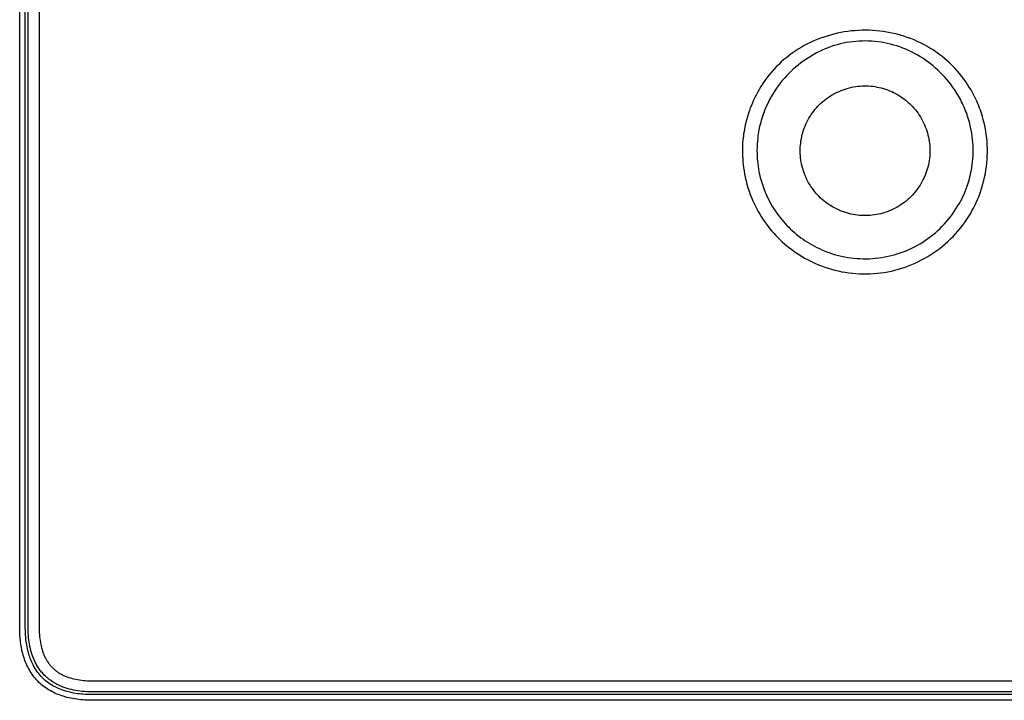
# Model space of a CAD drawing. Units: millimetres. Extents: x -839 to 596, y -371 to 371.
# Drawn here: x -4 to 345, y -371 to -129 of the extents above; entities that cross this region are included whole.
import ezdxf

# ---------------------------------------------------------------- set-up
doc = ezdxf.new("R2010")
doc.units = ezdxf.units.MM
doc.layers.add('Default', color=7, linetype='Continuous', true_color=0xffffff)

msp = doc.modelspace()

# ---------------------------------------------------------------- linework, layer by layer
at = {"layer": 'Default', "lineweight": -3}
for p, q in [((-4.05, -344.88), (-4.05, 43.08)), ((-4.04, -344.88), (-4.04, 43.08)), ((-2.05, -344.88), (-2.05, 43.08)), ((-1.05, -176.57), (-1.05, -125.73)), ((2.84, -125.73), (2.84, -176.57)), ((279.98, -136.06), (278.8, -136.52)), ((281.15, -135.64), (279.98, -136.06)), ((282.33, -135.26), (281.15, -135.64)), ((283.53, -134.9), (282.33, -135.26)), ((284.74, -134.58), (283.53, -134.9)), ((285.96, -134.3), (284.74, -134.58)), ((287.19, -134.04), (285.96, -134.3)), ((288.43, -133.82), (287.19, -134.04)), ((289.68, -133.64), (288.43, -133.82)), ((290.93, -133.48), (289.68, -133.64)), ((292.19, -133.37), (290.93, -133.48)), ((293.45, -133.28), (292.19, -133.37)), ((294.71, -133.23), (293.45, -133.28)), ((295.97, -133.22), (294.71, -133.23)), ((297.24, -133.24), (295.97, -133.22)), ((298.5, -133.29), (297.24, -133.24)), ((299.76, -133.38), (298.5, -133.29)), ((301.02, -133.51), (299.76, -133.38)), ((302.27, -133.67), (301.02, -133.51)), ((303.51, -133.86), (302.27, -133.67)), ((304.75, -134.09), (303.51, -133.86)), ((305.98, -134.35), (304.75, -134.09)), ((307.2, -134.65), (305.98, -134.35)), ((308.4, -134.98), (307.2, -134.65)), ((309.6, -135.34), (308.4, -134.98)), ((310.81, -135.75), (309.6, -135.34)), ((312.01, -136.19), (310.81, -135.75)), ((313.2, -136.66), (312.01, -136.19)), ((273.17, -139.28), (272.1, -139.93)), ((274.26, -138.67), (273.17, -139.28)), ((275.36, -138.09), (274.26, -138.67)), ((276.49, -137.53), (275.36, -138.09)), ((277.64, -137.01), (276.49, -137.53)), ((278.8, -136.52), (277.64, -137.01)), ((282.74, -139.41), (281.7, -139.82)), ((283.79, -139.03), (282.74, -139.41)), ((284.85, -138.68), (283.79, -139.03)), ((285.92, -138.37), (284.85, -138.68)), ((287.01, -138.08), (285.92, -138.37)), ((288.11, -137.83), (287.01, -138.08)), ((289.21, -137.61), (288.11, -137.83)), ((290.32, -137.43), (289.21, -137.61)), ((291.44, -137.28), (290.32, -137.43)), ((292.57, -137.16), (291.44, -137.28)), ((293.7, -137.08), (292.57, -137.16)), ((294.83, -137.03), (293.7, -137.08)), ((295.96, -137.02), (294.83, -137.03)), ((297.09, -137.04), (295.96, -137.02)), ((298.22, -137.1), (297.09, -137.04)), ((299.35, -137.19), (298.22, -137.1)), ((300.47, -137.32), (299.35, -137.19)), ((301.59, -137.48), (300.47, -137.32)), ((302.7, -137.67), (301.59, -137.48)), ((303.81, -137.9), (302.7, -137.67)), ((304.9, -138.16), (303.81, -137.9)), ((305.98, -138.46), (304.9, -138.16)), ((307.05, -138.78), (305.98, -138.46)), ((308.11, -139.14), (307.05, -138.78)), ((309.19, -139.54), (308.11, -139.14)), ((310.25, -139.97), (309.19, -139.54)), ((314.36, -137.17), (313.2, -136.66)), ((315.51, -137.71), (314.36, -137.17)), ((316.64, -138.29), (315.51, -137.71)), ((317.76, -138.89), (316.64, -138.29)), ((318.85, -139.53), (317.76, -138.89)), ((319.93, -140.2), (318.85, -139.53)), ((268.02, -142.83), (267.06, -143.63)), ((269.01, -142.06), (268.02, -142.83)), ((270.02, -141.31), (269.01, -142.06)), ((271.05, -140.6), (270.02, -141.31)), ((272.1, -139.93), (271.05, -140.6)), ((275.71, -142.94), (274.78, -143.56)), ((276.67, -142.35), (275.71, -142.94)), ((277.64, -141.79), (276.67, -142.35)), ((278.63, -141.25), (277.64, -141.79)), ((279.64, -140.75), (278.63, -141.25)), ((280.66, -140.27), (279.64, -140.75)), ((281.7, -139.82), (280.66, -140.27)), ((311.29, -140.43), (310.25, -139.97)), ((312.32, -140.92), (311.29, -140.43)), ((313.34, -141.44), (312.32, -140.92)), ((314.33, -141.99), (313.34, -141.44)), ((315.31, -142.57), (314.33, -141.99)), ((316.27, -143.17), (315.31, -142.57)), ((317.22, -143.81), (316.27, -143.17)), ((320.99, -140.9), (319.93, -140.2)), ((322.02, -141.64), (320.99, -140.9)), ((323.04, -142.41), (322.02, -141.64)), ((324.03, -143.2), (323.04, -142.41)), ((264.32, -146.21), (263.46, -147.13)), ((265.2, -145.33), (264.32, -146.21)), ((266.12, -144.46), (265.2, -145.33)), ((267.06, -143.63), (266.12, -144.46)), ((271.2, -146.29), (270.36, -147.03)), ((272.07, -145.57), (271.2, -146.29)), ((272.95, -144.87), (272.07, -145.57)), ((273.86, -144.2), (272.95, -144.87)), ((274.78, -143.56), (273.86, -144.2)), ((318.15, -144.47), (317.22, -143.81)), ((319.06, -145.16), (318.15, -144.47)), ((319.95, -145.87), (319.06, -145.16)), ((320.82, -146.61), (319.95, -145.87)), ((321.66, -147.37), (320.82, -146.61)), ((324.99, -144.03), (324.03, -143.2)), ((325.93, -144.89), (324.99, -144.03)), ((326.84, -145.78), (325.93, -144.89)), ((327.71, -146.69), (326.84, -145.78)), ((328.55, -147.62), (327.71, -146.69)), ((261.04, -150.04), (260.3, -151.06)), ((261.82, -149.05), (261.04, -150.04)), ((262.62, -148.08), (261.82, -149.05)), ((263.46, -147.13), (262.62, -148.08)), ((267.96, -149.39), (267.2, -150.22)), ((268.73, -148.58), (267.96, -149.39)), ((269.53, -147.79), (268.73, -148.58)), ((270.36, -147.03), (269.53, -147.79)), ((322.49, -148.16), (321.66, -147.37)), ((323.29, -148.97), (322.49, -148.16)), ((324.05, -149.79), (323.29, -148.97)), ((324.8, -150.63), (324.05, -149.79)), ((329.37, -148.58), (328.55, -147.62)), ((330.16, -149.56), (329.37, -148.58)), ((330.92, -150.56), (330.16, -149.56)), ((258.9, -153.15), (258.25, -154.23)), ((259.58, -152.09), (258.9, -153.15)), ((260.3, -151.06), (259.58, -152.09)), ((265.09, -152.84), (264.43, -153.76)), ((265.77, -151.95), (265.09, -152.84)), ((266.47, -151.08), (265.77, -151.95)), ((267.2, -150.22), (266.47, -151.08)), ((289.51, -153.83), (290.26, -153.63)), ((290.26, -153.63), (291.02, -153.45)), ((291.02, -153.45), (291.78, -153.3)), ((291.78, -153.3), (292.55, -153.17)), ((292.55, -153.17), (293.32, -153.08)), ((293.32, -153.08), (294.07, -153)), ((294.07, -153), (294.82, -152.96)), ((294.82, -152.96), (295.57, -152.94)), ((295.57, -152.94), (296.32, -152.94)), ((296.32, -152.94), (297.08, -152.97)), ((297.08, -152.97), (297.83, -153.02)), ((297.83, -153.02), (298.58, -153.1)), ((298.58, -153.1), (299.32, -153.2)), ((299.32, -153.2), (300.09, -153.34)), ((300.09, -153.34), (300.85, -153.49)), ((300.85, -153.49), (301.6, -153.68)), ((301.6, -153.68), (302.35, -153.89)), ((325.52, -151.5), (324.8, -150.63)), ((326.21, -152.38), (325.52, -151.5)), ((326.88, -153.28), (326.21, -152.38)), ((327.52, -154.2), (326.88, -153.28)), ((331.64, -151.59), (330.92, -150.56)), ((332.34, -152.63), (331.64, -151.59)), ((333.01, -153.7), (332.34, -152.63)), ((256.71, -157.1), (256.28, -158.01)), ((257.16, -156.21), (256.71, -157.1)), ((257.63, -155.32), (257.16, -156.21)), ((258.25, -154.23), (257.63, -155.32)), ((262.63, -156.6), (262.09, -157.58)), ((263.21, -155.64), (262.63, -156.6)), ((263.81, -154.69), (263.21, -155.64)), ((264.43, -153.76), (263.81, -154.69)), ((282.54, -157.17), (283.18, -156.73)), ((283.18, -156.73), (283.84, -156.32)), ((283.84, -156.32), (284.51, -155.92)), ((284.51, -155.92), (285.19, -155.55)), ((285.19, -155.55), (285.89, -155.21)), ((285.89, -155.21), (286.59, -154.88)), ((286.59, -154.88), (287.31, -154.58)), ((287.31, -154.58), (288.04, -154.31)), ((288.04, -154.31), (288.77, -154.05)), ((288.77, -154.05), (289.51, -153.83)), ((302.35, -153.89), (303.1, -154.12)), ((303.1, -154.12), (303.83, -154.38)), ((303.83, -154.38), (304.55, -154.66)), ((304.55, -154.66), (305.27, -154.97)), ((305.27, -154.97), (305.97, -155.3)), ((305.97, -155.3), (306.67, -155.65)), ((306.67, -155.65), (307.35, -156.03)), ((307.35, -156.03), (308.01, -156.43)), ((308.01, -156.43), (308.64, -156.83)), ((308.64, -156.83), (309.26, -157.26)), ((328.13, -155.14), (327.52, -154.2)), ((328.72, -156.1), (328.13, -155.14)), ((329.08, -156.71), (328.72, -156.1)), ((329.42, -157.32), (329.08, -156.71)), ((333.41, -154.38), (333.01, -153.7)), ((333.8, -155.07), (333.41, -154.38)), ((334.17, -155.76), (333.8, -155.07)), ((334.54, -156.46), (334.17, -155.76)), ((334.89, -157.17), (334.54, -156.46)), ((335.23, -157.88), (334.89, -157.17)), ((255.49, -159.85), (255.13, -160.78)), ((255.88, -158.92), (255.49, -159.85)), ((256.28, -158.01), (255.88, -158.92)), ((260.9, -159.98), (260.55, -160.8)), ((261.28, -159.17), (260.9, -159.98)), ((261.67, -158.37), (261.28, -159.17)), ((262.09, -157.58), (261.67, -158.37)), ((278.56, -160.75), (279.07, -160.19)), ((279.07, -160.19), (279.59, -159.65)), ((279.59, -159.65), (280.13, -159.13)), ((280.13, -159.13), (280.71, -158.61)), ((280.71, -158.61), (281.3, -158.11)), ((281.3, -158.11), (281.91, -157.63)), ((281.91, -157.63), (282.54, -157.17)), ((309.26, -157.26), (309.87, -157.71)), ((309.87, -157.71), (310.46, -158.18)), ((310.46, -158.18), (311.03, -158.67)), ((311.03, -158.67), (311.58, -159.17)), ((311.58, -159.17), (312.12, -159.7)), ((312.12, -159.7), (312.65, -160.24)), ((312.65, -160.24), (313.17, -160.82)), ((329.75, -157.94), (329.42, -157.32)), ((330.07, -158.57), (329.75, -157.94)), ((330.38, -159.2), (330.07, -158.57)), ((330.68, -159.84), (330.38, -159.2)), ((330.97, -160.48), (330.68, -159.84)), ((331.25, -161.13), (330.97, -160.48)), ((335.55, -158.6), (335.23, -157.88)), ((335.86, -159.33), (335.55, -158.6)), ((336.16, -160.06), (335.86, -159.33)), ((336.44, -160.8), (336.16, -160.06)), ((254.1, -163.87), (253.76, -165.09)), ((254.47, -162.65), (254.1, -163.87)), ((254.79, -161.71), (254.47, -162.65)), ((255.13, -160.78), (254.79, -161.71)), ((259.31, -164.12), (258.98, -165.2)), ((259.59, -163.28), (259.31, -164.12)), ((259.89, -162.45), (259.59, -163.28)), ((260.21, -161.62), (259.89, -162.45)), ((260.55, -160.8), (260.21, -161.62)), ((275.92, -164.43), (276.32, -163.76)), ((276.32, -163.76), (276.73, -163.13)), ((276.73, -163.13), (277.15, -162.51)), ((277.15, -162.51), (277.6, -161.91)), ((277.6, -161.91), (278.07, -161.32)), ((278.07, -161.32), (278.56, -160.75)), ((313.17, -160.82), (313.67, -161.41)), ((313.67, -161.41), (314.15, -162.02)), ((314.15, -162.02), (314.61, -162.65)), ((314.61, -162.65), (315.04, -163.29)), ((315.04, -163.29), (315.46, -163.95)), ((315.46, -163.95), (315.85, -164.62)), ((331.51, -161.78), (331.25, -161.13)), ((331.76, -162.44), (331.51, -161.78)), ((332, -163.1), (331.76, -162.44)), ((332.22, -163.76), (332, -163.1)), ((332.44, -164.43), (332.22, -163.76)), ((336.72, -161.54), (336.44, -160.8)), ((336.97, -162.28), (336.72, -161.54)), ((337.21, -163.03), (336.97, -162.28)), ((337.44, -163.78), (337.21, -163.03)), ((337.66, -164.53), (337.44, -163.78)), ((253.19, -167.52), (253.03, -168.33)), ((253.45, -166.3), (253.19, -167.52)), ((253.76, -165.09), (253.45, -166.3)), ((258.43, -167.38), (258.2, -168.47)), ((258.69, -166.29), (258.43, -167.38)), ((258.98, -165.2), (258.69, -166.29)), ((274.27, -167.95), (274.55, -167.22)), ((274.55, -167.22), (274.86, -166.51)), ((274.86, -166.51), (275.19, -165.8)), ((275.19, -165.8), (275.54, -165.11)), ((275.54, -165.11), (275.92, -164.43)), ((315.85, -164.62), (316.22, -165.3)), ((316.22, -165.3), (316.57, -165.99)), ((316.57, -165.99), (316.9, -166.7)), ((316.9, -166.7), (317.2, -167.42)), ((317.2, -167.42), (317.47, -168.14)), ((332.64, -165.1), (332.44, -164.43)), ((332.83, -165.77), (332.64, -165.1)), ((333, -166.44), (332.83, -165.77)), ((333.26, -167.54), (333, -166.44)), ((333.48, -168.65), (333.26, -167.54)), ((337.86, -165.29), (337.66, -164.53)), ((338.16, -166.52), (337.86, -165.29)), ((338.42, -167.75), (338.16, -166.52)), ((252.65, -170.77), (252.51, -172.01)), ((252.76, -169.95), (252.65, -170.77)), ((252.89, -169.14), (252.76, -169.95)), ((253.03, -168.33), (252.89, -169.14)), ((257.84, -170.66), (257.75, -171.4)), ((257.95, -169.93), (257.84, -170.66)), ((258.07, -169.2), (257.95, -169.93)), ((258.2, -168.47), (258.07, -169.2)), ((273.23, -171.69), (273.39, -170.93)), ((273.39, -170.93), (273.57, -170.17)), ((273.57, -170.17), (273.78, -169.42)), ((273.78, -169.42), (274.01, -168.68)), ((274.01, -168.68), (274.27, -167.95)), ((317.47, -168.14), (317.72, -168.88)), ((317.72, -168.88), (317.95, -169.62)), ((317.95, -169.62), (318.15, -170.37)), ((318.15, -170.37), (318.33, -171.13)), ((318.33, -171.13), (318.48, -171.89)), ((333.68, -169.76), (333.48, -168.65)), ((333.84, -170.87), (333.68, -169.76)), ((333.97, -171.98), (333.84, -170.87)), ((338.64, -168.98), (338.42, -167.75)), ((338.83, -170.22), (338.64, -168.98)), ((338.98, -171.47), (338.83, -170.22)), ((252.35, -174.52), (252.33, -175.77)), ((252.41, -173.26), (252.35, -174.52)), ((252.51, -172.01), (252.41, -173.26)), ((257.55, -173.62), (257.5, -174.73)), ((257.64, -172.51), (257.55, -173.62)), ((257.75, -171.4), (257.64, -172.51)), ((272.86, -174.7), (272.92, -173.95)), ((272.92, -173.95), (272.99, -173.2)), ((272.99, -173.2), (273.1, -172.46)), ((273.1, -172.46), (273.23, -171.69)), ((318.48, -171.89), (318.6, -172.66)), ((318.6, -172.66), (318.7, -173.43)), ((318.7, -173.43), (318.77, -174.18)), ((318.77, -174.18), (318.82, -174.93)), ((334.06, -173.1), (333.97, -171.98)), ((334.13, -174.23), (334.06, -173.1)), ((334.16, -175.36), (334.13, -174.23)), ((339.1, -172.73), (338.98, -171.47)), ((339.18, -173.99), (339.1, -172.73)), ((339.22, -175.25), (339.18, -173.99)), ((-1.05, -259.78), (-1.05, -176.57)), ((2.84, -176.57), (2.84, -259.78)), ((252.33, -175.77), (252.33, -176.81)), ((252.33, -176.81), (252.37, -177.85)), ((252.37, -177.85), (252.42, -178.89)), ((257.5, -174.73), (257.49, -175.85)), ((257.49, -175.85), (257.5, -176.78)), ((257.5, -176.78), (257.53, -177.71)), ((257.53, -177.71), (257.58, -178.64)), ((272.83, -175.45), (272.86, -174.7)), ((272.83, -176.2), (272.83, -175.45)), ((272.85, -176.96), (272.83, -176.2)), ((272.9, -177.71), (272.85, -176.96)), ((272.97, -178.46), (272.9, -177.71)), ((318.75, -177.94), (318.68, -178.68)), ((318.81, -177.18), (318.75, -177.94)), ((318.84, -176.43), (318.81, -177.18)), ((318.82, -174.93), (318.84, -175.68)), ((318.84, -175.68), (318.84, -176.43)), ((334.06, -178.7), (334.13, -177.59)), ((334.13, -177.59), (334.16, -176.47)), ((334.16, -176.47), (334.16, -175.36)), ((339.13, -179), (339.2, -177.75)), ((339.2, -177.75), (339.23, -176.5)), ((339.23, -176.5), (339.22, -175.25)), ((252.42, -178.89), (252.51, -179.94)), ((252.51, -179.94), (252.62, -180.98)), ((252.62, -180.98), (252.75, -182.02)), ((257.58, -178.64), (257.66, -179.57)), ((257.66, -179.57), (257.76, -180.5)), ((257.76, -180.5), (257.88, -181.42)), ((257.88, -181.42), (258.02, -182.35)), ((273.07, -179.23), (272.97, -178.46)), ((273.19, -179.99), (273.07, -179.23)), ((273.34, -180.76), (273.19, -179.99)), ((273.52, -181.51), (273.34, -180.76)), ((273.72, -182.26), (273.52, -181.51)), ((318.28, -180.96), (318.1, -181.71)), ((318.44, -180.2), (318.28, -180.96)), ((318.57, -179.43), (318.44, -180.2)), ((318.68, -178.68), (318.57, -179.43)), ((333.67, -182.04), (333.84, -180.93)), ((333.84, -180.93), (333.97, -179.82)), ((333.97, -179.82), (334.06, -178.7)), ((338.71, -182.76), (338.89, -181.5)), ((338.89, -181.5), (339.03, -180.25)), ((339.03, -180.25), (339.13, -179)), ((252.75, -182.02), (252.91, -183.07)), ((252.91, -183.07), (253.09, -184.12)), ((253.09, -184.12), (253.34, -185.34)), ((258.02, -182.35), (258.19, -183.28)), ((258.19, -183.28), (258.41, -184.37)), ((258.41, -184.37), (258.67, -185.45)), ((273.95, -183.01), (273.72, -182.26)), ((274.2, -183.74), (273.95, -183.01)), ((274.47, -184.47), (274.2, -183.74)), ((274.77, -185.18), (274.47, -184.47)), ((317.12, -184.66), (316.81, -185.38)), ((317.4, -183.94), (317.12, -184.66)), ((317.66, -183.2), (317.4, -183.94)), ((317.89, -182.46), (317.66, -183.2)), ((318.1, -181.71), (317.89, -182.46)), ((332.99, -185.34), (333.25, -184.26)), ((333.25, -184.26), (333.48, -183.15)), ((333.48, -183.15), (333.67, -182.04)), ((338.25, -185.27), (338.5, -184.01)), ((338.5, -184.01), (338.71, -182.76)), ((253.34, -185.34), (253.62, -186.57)), ((253.62, -186.57), (253.94, -187.81)), ((253.94, -187.81), (254.3, -189.05)), ((258.67, -185.45), (258.96, -186.53)), ((258.96, -186.53), (259.29, -187.6)), ((259.29, -187.6), (259.63, -188.63)), ((275.1, -185.89), (274.77, -185.18)), ((275.44, -186.59), (275.1, -185.89)), ((275.82, -187.27), (275.44, -186.59)), ((276.21, -187.94), (275.82, -187.27)), ((276.63, -188.59), (276.21, -187.94)), ((277.06, -189.24), (276.63, -188.59)), ((315.35, -188.12), (314.94, -188.75)), ((315.75, -187.45), (315.35, -188.12)), ((316.13, -186.77), (315.75, -187.45)), ((316.48, -186.08), (316.13, -186.77)), ((316.81, -185.38), (316.48, -186.08)), ((331.68, -189.46), (332.02, -188.54)), ((332.02, -188.54), (332.37, -187.48)), ((332.37, -187.48), (332.7, -186.41)), ((332.7, -186.41), (332.99, -185.34)), ((337.3, -188.93), (337.65, -187.72)), ((337.65, -187.72), (337.97, -186.49)), ((337.97, -186.49), (338.25, -185.27)), ((254.3, -189.05), (254.68, -190.23)), ((254.68, -190.23), (255.1, -191.41)), ((255.1, -191.41), (255.55, -192.56)), ((259.63, -188.63), (260.01, -189.65)), ((260.01, -189.65), (260.42, -190.65)), ((260.42, -190.65), (260.86, -191.66)), ((260.86, -191.66), (261.25, -192.5)), ((277.52, -189.86), (277.06, -189.24)), ((278, -190.47), (277.52, -189.86)), ((278.5, -191.07), (278, -190.47)), ((279.02, -191.65), (278.5, -191.07)), ((279.54, -192.19), (279.02, -191.65)), ((312.6, -191.69), (312.08, -192.23)), ((313.11, -191.14), (312.6, -191.69)), ((313.6, -190.56), (313.11, -191.14)), ((314.07, -189.98), (313.6, -190.56)), ((314.51, -189.37), (314.07, -189.98)), ((314.94, -188.75), (314.51, -189.37)), ((330.53, -192.18), (330.94, -191.29)), ((330.94, -191.29), (331.32, -190.38)), ((331.32, -190.38), (331.68, -189.46)), ((336.14, -192.24), (336.54, -191.2)), ((336.54, -191.2), (336.91, -190.14)), ((336.91, -190.14), (337.3, -188.93)), ((255.55, -192.56), (256.03, -193.7)), ((256.03, -193.7), (256.47, -194.67)), ((256.47, -194.67), (256.94, -195.63)), ((261.25, -192.5), (261.67, -193.34)), ((261.67, -193.34), (262.1, -194.16)), ((262.1, -194.16), (262.56, -194.98)), ((262.56, -194.98), (263.03, -195.78)), ((280.08, -192.71), (279.54, -192.19)), ((280.64, -193.22), (280.08, -192.71)), ((281.21, -193.71), (280.64, -193.22)), ((281.8, -194.17), (281.21, -193.71)), ((282.41, -194.62), (281.8, -194.17)), ((283.02, -195.05), (282.41, -194.62)), ((283.66, -195.46), (283.02, -195.05)), ((284.32, -195.86), (283.66, -195.46)), ((307.83, -195.57), (307.16, -195.96)), ((308.49, -195.15), (307.83, -195.57)), ((309.13, -194.71), (308.49, -195.15)), ((309.75, -194.25), (309.13, -194.71)), ((310.37, -193.77), (309.75, -194.25)), ((310.96, -193.27), (310.37, -193.77)), ((311.54, -192.75), (310.96, -193.27)), ((312.08, -192.23), (311.54, -192.75)), ((328.67, -195.65), (329.17, -194.8)), ((329.17, -194.8), (329.65, -193.94)), ((329.65, -193.94), (330.1, -193.07)), ((330.1, -193.07), (330.53, -192.18)), ((334.28, -196.31), (334.79, -195.31)), ((334.79, -195.31), (335.27, -194.3)), ((335.27, -194.3), (335.72, -193.28)), ((335.72, -193.28), (336.14, -192.24)), ((256.94, -195.63), (257.42, -196.57)), ((257.42, -196.57), (257.93, -197.5)), ((257.93, -197.5), (258.47, -198.42)), ((258.47, -198.42), (259.02, -199.32)), ((263.03, -195.78), (263.52, -196.57)), ((263.52, -196.57), (264.03, -197.34)), ((264.03, -197.34), (264.56, -198.11)), ((264.56, -198.11), (265.11, -198.86)), ((265.11, -198.86), (265.67, -199.6)), ((285, -196.24), (284.32, -195.86)), ((285.7, -196.59), (285, -196.24)), ((286.4, -196.92), (285.7, -196.59)), ((287.12, -197.23), (286.4, -196.92)), ((287.84, -197.51), (287.12, -197.23)), ((288.57, -197.77), (287.84, -197.51)), ((289.32, -198), (288.57, -197.77)), ((290.06, -198.21), (289.32, -198)), ((290.82, -198.39), (290.06, -198.21)), ((291.58, -198.55), (290.82, -198.39)), ((292.35, -198.68), (291.58, -198.55)), ((293.09, -198.78), (292.35, -198.68)), ((293.84, -198.86), (293.09, -198.78)), ((294.59, -198.92), (293.84, -198.86)), ((295.34, -198.94), (294.59, -198.92)), ((296.1, -198.95), (295.34, -198.94)), ((296.85, -198.93), (296.1, -198.95)), ((297.6, -198.88), (296.85, -198.93)), ((298.35, -198.81), (297.6, -198.88)), ((299.12, -198.71), (298.35, -198.81)), ((299.89, -198.59), (299.12, -198.71)), ((300.65, -198.44), (299.89, -198.59)), ((301.4, -198.26), (300.65, -198.44)), ((302.15, -198.06), (301.4, -198.26)), ((302.9, -197.83), (302.15, -198.06)), ((303.63, -197.58), (302.9, -197.83)), ((304.36, -197.3), (303.63, -197.58)), ((305.08, -197), (304.36, -197.3)), ((305.78, -196.68), (305.08, -197)), ((306.48, -196.33), (305.78, -196.68)), ((307.16, -195.96), (306.48, -196.33)), ((326.15, -199.34), (326.82, -198.45)), ((326.82, -198.45), (327.46, -197.53)), ((327.46, -197.53), (328.08, -196.6)), ((328.08, -196.6), (328.67, -195.65)), ((332.54, -199.34), (333.2, -198.26)), ((333.2, -198.26), (333.76, -197.29)), ((333.76, -197.29), (334.28, -196.31)), ((259.02, -199.32), (259.59, -200.21)), ((259.59, -200.21), (260.19, -201.09)), ((260.19, -201.09), (260.81, -201.95)), ((260.81, -201.95), (261.45, -202.79)), ((265.67, -199.6), (266.26, -200.32)), ((266.26, -200.32), (266.85, -201.03)), ((266.85, -201.03), (267.47, -201.72)), ((267.47, -201.72), (268.1, -202.4)), ((268.1, -202.4), (268.75, -203.07)), ((323.22, -202.71), (323.99, -201.9)), ((323.99, -201.9), (324.73, -201.07)), ((324.73, -201.07), (325.45, -200.22)), ((325.45, -200.22), (326.15, -199.34)), ((329.58, -203.47), (330.37, -202.47)), ((330.37, -202.47), (331.12, -201.45)), ((331.12, -201.45), (331.85, -200.41)), ((331.85, -200.41), (332.54, -199.34)), ((261.45, -202.79), (262.1, -203.62)), ((262.1, -203.62), (262.78, -204.43)), ((262.78, -204.43), (263.48, -205.23)), ((263.48, -205.23), (264.2, -206)), ((264.2, -206), (264.93, -206.76)), ((268.75, -203.07), (269.41, -203.71)), ((269.41, -203.71), (270.11, -204.36)), ((270.11, -204.36), (270.83, -204.99)), ((270.83, -204.99), (271.56, -205.6)), ((271.56, -205.6), (272.3, -206.2)), ((319.04, -206.41), (319.92, -205.72)), ((319.92, -205.72), (320.78, -205.01)), ((320.78, -205.01), (321.61, -204.26)), ((321.61, -204.26), (322.43, -203.5)), ((322.43, -203.5), (323.22, -202.71)), ((327.06, -206.33), (327.93, -205.4)), ((327.93, -205.4), (328.77, -204.45)), ((328.77, -204.45), (329.58, -203.47)), ((264.93, -206.76), (265.69, -207.5)), ((265.69, -207.5), (266.48, -208.25)), ((266.48, -208.25), (267.29, -208.97)), ((267.29, -208.97), (268.13, -209.68)), ((272.3, -206.2), (273.06, -206.77)), ((273.06, -206.77), (273.84, -207.33)), ((273.84, -207.33), (274.63, -207.87)), ((274.63, -207.87), (275.43, -208.38)), ((275.43, -208.38), (276.24, -208.88)), ((276.24, -208.88), (277.07, -209.36)), ((277.07, -209.36), (277.9, -209.82)), ((313.4, -209.98), (314.38, -209.46)), ((314.38, -209.46), (315.35, -208.91)), ((315.35, -208.91), (316.3, -208.32)), ((316.3, -208.32), (317.23, -207.71)), ((317.23, -207.71), (318.15, -207.08)), ((318.15, -207.08), (319.04, -206.41)), ((323.32, -209.78), (324.29, -208.95)), ((324.29, -208.95), (325.24, -208.11)), ((325.24, -208.11), (326.16, -207.23)), ((326.16, -207.23), (327.06, -206.33)), ((268.13, -209.68), (268.97, -210.36)), ((268.97, -210.36), (269.84, -211.02)), ((269.84, -211.02), (270.72, -211.66)), ((270.72, -211.66), (271.62, -212.28)), ((271.62, -212.28), (272.53, -212.87)), ((272.53, -212.87), (273.46, -213.45)), ((277.9, -209.82), (278.75, -210.25)), ((278.75, -210.25), (279.61, -210.66)), ((279.61, -210.66), (280.48, -211.06)), ((280.48, -211.06), (281.36, -211.43)), ((281.36, -211.43), (282.25, -211.78)), ((282.25, -211.78), (283.29, -212.15)), ((283.29, -212.15), (284.33, -212.49)), ((284.33, -212.49), (285.39, -212.81)), ((285.39, -212.81), (286.45, -213.09)), ((305.06, -213.12), (306.14, -212.84)), ((306.14, -212.84), (307.21, -212.52)), ((307.21, -212.52), (308.27, -212.17)), ((308.27, -212.17), (309.32, -211.79)), ((309.32, -211.79), (310.36, -211.39)), ((310.36, -211.39), (311.38, -210.95)), ((311.38, -210.95), (312.4, -210.48)), ((312.4, -210.48), (313.4, -209.98)), ((318.12, -213.44), (319.2, -212.77)), ((319.2, -212.77), (320.26, -212.06)), ((320.26, -212.06), (321.31, -211.33)), ((321.31, -211.33), (322.32, -210.57)), ((322.32, -210.57), (323.32, -209.78)), ((273.46, -213.45), (274.4, -213.99)), ((274.4, -213.99), (275.36, -214.52)), ((275.36, -214.52), (276.33, -215.02)), ((276.33, -215.02), (277.31, -215.5)), ((277.31, -215.5), (278.3, -215.95)), ((278.3, -215.95), (279.3, -216.37)), ((279.3, -216.37), (280.32, -216.77)), ((286.45, -213.09), (287.52, -213.35)), ((287.52, -213.35), (288.6, -213.57)), ((288.6, -213.57), (289.69, -213.76)), ((289.69, -213.76), (290.78, -213.92)), ((290.78, -213.92), (291.87, -214.05)), ((291.87, -214.05), (292.97, -214.15)), ((292.97, -214.15), (294.06, -214.21)), ((294.06, -214.21), (295.16, -214.25)), ((295.16, -214.25), (296.27, -214.25)), ((296.27, -214.25), (297.37, -214.23)), ((297.37, -214.23), (298.47, -214.17)), ((298.47, -214.17), (299.56, -214.07)), ((299.56, -214.07), (300.67, -213.95)), ((300.67, -213.95), (301.78, -213.79)), ((301.78, -213.79), (302.88, -213.6)), ((302.88, -213.6), (303.97, -213.38)), ((303.97, -213.38), (305.06, -213.12)), ((311.25, -216.77), (312.44, -216.29)), ((312.44, -216.29), (313.61, -215.79)), ((313.61, -215.79), (314.76, -215.25)), ((314.76, -215.25), (315.9, -214.68)), ((315.9, -214.68), (317.02, -214.07)), ((317.02, -214.07), (318.12, -213.44)), ((280.32, -216.77), (281.5, -217.21)), ((281.5, -217.21), (282.7, -217.6)), ((282.7, -217.6), (283.9, -217.97)), ((283.9, -217.97), (285.12, -218.29)), ((285.12, -218.29), (286.34, -218.58)), ((286.34, -218.58), (287.58, -218.84)), ((287.58, -218.84), (288.82, -219.06)), ((288.82, -219.06), (290.06, -219.24)), ((290.06, -219.24), (291.32, -219.39)), ((291.32, -219.39), (292.57, -219.5)), ((292.57, -219.5), (293.83, -219.58)), ((293.83, -219.58), (295.09, -219.62)), ((295.09, -219.62), (296.34, -219.62)), ((296.34, -219.62), (297.6, -219.59)), ((297.6, -219.59), (298.86, -219.52)), ((298.86, -219.52), (300.11, -219.41)), ((300.11, -219.41), (301.38, -219.26)), ((301.38, -219.26), (302.64, -219.08)), ((302.64, -219.08), (303.9, -218.86)), ((303.9, -218.86), (305.15, -218.6)), ((305.15, -218.6), (306.39, -218.3)), ((306.39, -218.3), (307.62, -217.97)), ((307.62, -217.97), (308.84, -217.6)), ((308.84, -217.6), (310.05, -217.2)), ((310.05, -217.2), (311.25, -216.77)), ((-1.05, -309.65), (-1.05, -259.78)), ((2.84, -259.78), (2.84, -309.65)), ((-1.05, -334.59), (-1.05, -309.65)), ((2.84, -309.65), (2.84, -334.59)), ((-1.05, -340.82), (-1.05, -334.59)), ((2.84, -334.59), (2.84, -340.82)), ((-1.05, -343.94), (-1.05, -340.82)), ((2.84, -340.82), (2.84, -343.94)), ((-4.03, -346.21), (-4.05, -344.88)), ((-4.03, -346.21), (-4.04, -344.88)), ((-2.03, -346.15), (-2.05, -344.88)), ((-1.02, -346.27), (-1.05, -343.94)), ((2.84, -343.94), (2.86, -346.15)), ((-3.97, -347.55), (-4.03, -346.21)), ((-3.97, -347.54), (-4.03, -346.21)), ((-3.86, -348.87), (-3.97, -347.54)), ((-3.87, -348.88), (-3.97, -347.55)), ((-3.8, -349.54), (-3.87, -348.88)), ((-3.8, -349.54), (-3.86, -348.87)), ((-1.97, -347.42), (-2.03, -346.15)), ((-1.88, -348.69), (-1.97, -347.42)), ((-1.81, -349.32), (-1.88, -348.69)), ((-0.99, -347.05), (-1.02, -346.27)), ((-0.94, -347.83), (-0.99, -347.05)), ((-0.87, -348.6), (-0.94, -347.83)), ((-0.78, -349.38), (-0.87, -348.6)), ((2.86, -346.15), (2.89, -346.85)), ((2.89, -346.85), (2.94, -347.54)), ((2.94, -347.54), (3, -348.22)), ((3, -348.22), (3.08, -348.9)), ((3.08, -348.9), (3.17, -349.58)), ((-3.72, -350.21), (-3.8, -349.54)), ((-3.72, -350.21), (-3.8, -349.54)), ((-3.62, -350.88), (-3.72, -350.21)), ((-3.62, -350.87), (-3.72, -350.21)), ((-3.52, -351.54), (-3.62, -350.87)), ((-3.52, -351.55), (-3.62, -350.88)), ((-3.4, -352.21), (-3.52, -351.54)), ((-3.4, -352.22), (-3.52, -351.55)), ((-3.26, -352.87), (-3.4, -352.21)), ((-3.26, -352.89), (-3.4, -352.22)), ((-1.74, -349.95), (-1.81, -349.32)), ((-1.65, -350.58), (-1.74, -349.95)), ((-1.55, -351.21), (-1.65, -350.58)), ((-1.43, -351.83), (-1.55, -351.21)), ((-1.31, -352.46), (-1.43, -351.83)), ((-1.17, -353.07), (-1.31, -352.46)), ((-0.68, -350.15), (-0.78, -349.38)), ((-0.55, -350.92), (-0.68, -350.15)), ((-0.41, -351.69), (-0.55, -350.92)), ((-0.24, -352.45), (-0.41, -351.69)), ((-0.05, -353.2), (-0.24, -352.45)), ((3.17, -349.58), (3.28, -350.25)), ((3.28, -350.25), (3.4, -350.91)), ((3.4, -350.91), (3.54, -351.56)), ((3.54, -351.56), (3.7, -352.2)), ((3.7, -352.2), (3.88, -352.83)), ((-3.11, -353.54), (-3.26, -352.87)), ((-3.11, -353.55), (-3.26, -352.89)), ((-2.94, -354.2), (-3.11, -353.54)), ((-2.95, -354.21), (-3.11, -353.55)), ((-2.76, -354.86), (-2.95, -354.21)), ((-2.76, -354.86), (-2.94, -354.2)), ((-2.57, -355.52), (-2.76, -354.86)), ((-2.56, -355.52), (-2.76, -354.86)), ((-2.37, -356.1), (-2.57, -355.52)), ((-2.37, -356.09), (-2.56, -355.52)), ((-2.17, -356.67), (-2.37, -356.09)), ((-2.17, -356.68), (-2.37, -356.1)), ((-1.01, -353.69), (-1.17, -353.07)), ((-0.84, -354.3), (-1.01, -353.69)), ((-0.66, -354.91), (-0.84, -354.3)), ((-0.48, -355.44), (-0.66, -354.91)), ((-0.3, -355.97), (-0.48, -355.44)), ((-0.09, -356.5), (-0.3, -355.97)), ((0.16, -353.95), (-0.05, -353.2)), ((0.4, -354.7), (0.16, -353.95)), ((0.52, -355.06), (0.4, -354.7)), ((0.66, -355.43), (0.52, -355.06)), ((0.8, -355.79), (0.66, -355.43)), ((0.95, -356.15), (0.8, -355.79)), ((1.1, -356.51), (0.95, -356.15)), ((3.88, -352.83), (4.08, -353.45)), ((4.08, -353.45), (4.3, -354.06)), ((4.3, -354.06), (4.41, -354.35)), ((4.41, -354.35), (4.53, -354.65)), ((4.53, -354.65), (4.66, -354.94)), ((4.66, -354.94), (4.79, -355.23)), ((4.79, -355.23), (4.92, -355.51)), ((4.92, -355.51), (5.06, -355.79)), ((5.06, -355.79), (5.21, -356.06)), ((5.21, -356.06), (5.36, -356.33)), ((-1.95, -357.24), (-2.17, -356.67)), ((-1.95, -357.25), (-2.17, -356.68)), ((-1.71, -357.8), (-1.95, -357.24)), ((-1.71, -357.82), (-1.95, -357.25)), ((-1.46, -358.37), (-1.71, -357.8)), ((-1.46, -358.38), (-1.71, -357.82)), ((-1.2, -358.92), (-1.46, -358.37)), ((-1.2, -358.93), (-1.46, -358.38)), ((-0.92, -359.47), (-1.2, -358.92)), ((-0.92, -359.48), (-1.2, -358.93)), ((-0.62, -360.01), (-0.92, -359.47)), ((-0.62, -360.01), (-0.92, -359.48)), ((0.12, -357.02), (-0.09, -356.5)), ((0.35, -357.53), (0.12, -357.02)), ((0.59, -358.03), (0.35, -357.53)), ((0.85, -358.53), (0.59, -358.03)), ((1.12, -359.03), (0.85, -358.53)), ((1.26, -356.87), (1.1, -356.51)), ((1.4, -359.51), (1.12, -359.03)), ((1.43, -357.22), (1.26, -356.87)), ((1.7, -359.98), (1.4, -359.51)), ((1.6, -357.57), (1.43, -357.22)), ((1.78, -357.91), (1.6, -357.57)), ((1.97, -358.25), (1.78, -357.91)), ((2.17, -358.59), (1.97, -358.25)), ((2.37, -358.92), (2.17, -358.59)), ((2.58, -359.25), (2.37, -358.92)), ((2.8, -359.57), (2.58, -359.25)), ((3.02, -359.89), (2.8, -359.57)), ((5.36, -356.33), (5.51, -356.6)), ((5.51, -356.6), (5.67, -356.86)), ((5.67, -356.86), (5.83, -357.11)), ((5.83, -357.11), (6, -357.37)), ((6, -357.37), (6.18, -357.61)), ((6.18, -357.61), (6.36, -357.86)), ((6.36, -357.86), (6.54, -358.1)), ((6.54, -358.1), (6.73, -358.33)), ((6.73, -358.33), (6.93, -358.56)), ((6.93, -358.56), (7.13, -358.79)), ((7.13, -358.79), (7.33, -359.01)), ((7.33, -359.01), (7.54, -359.22)), ((7.54, -359.22), (7.76, -359.43)), ((7.76, -359.43), (7.98, -359.64)), ((7.98, -359.64), (8.2, -359.84)), ((-0.31, -360.55), (-0.62, -360.01)), ((-0.3, -360.55), (-0.62, -360.01)), ((0.03, -361.08), (-0.31, -360.55)), ((0.03, -361.07), (-0.3, -360.55)), ((0.38, -361.59), (0.03, -361.07)), ((0.38, -361.6), (0.03, -361.08)), ((0.74, -362.1), (0.38, -361.59)), ((0.74, -362.1), (0.38, -361.6)), ((1.12, -362.6), (0.74, -362.1)), ((1.12, -362.59), (0.74, -362.1)), ((1.52, -363.08), (1.12, -362.59)), ((1.52, -363.08), (1.12, -362.6)), ((1.93, -363.55), (1.52, -363.08)), ((1.93, -363.55), (1.52, -363.08)), ((2.01, -360.45), (1.7, -359.98)), ((2.34, -360.91), (2.01, -360.45)), ((2.69, -361.35), (2.34, -360.91)), ((3.04, -361.78), (2.69, -361.35)), ((3.25, -360.2), (3.02, -359.89)), ((3.41, -362.21), (3.04, -361.78)), ((3.49, -360.51), (3.25, -360.2)), ((3.79, -362.62), (3.41, -362.21)), ((3.74, -360.81), (3.49, -360.51)), ((3.99, -361.11), (3.74, -360.81)), ((4.19, -363.01), (3.79, -362.62)), ((4.25, -361.4), (3.99, -361.11)), ((4.59, -363.39), (4.19, -363.01)), ((4.51, -361.69), (4.25, -361.4)), ((4.79, -361.97), (4.51, -361.69)), ((5.06, -362.24), (4.79, -361.97)), ((5.35, -362.51), (5.06, -362.24)), ((5.64, -362.77), (5.35, -362.51)), ((5.93, -363.02), (5.64, -362.77)), ((6.24, -363.27), (5.93, -363.02)), ((8.2, -359.84), (8.43, -360.04)), ((8.43, -360.04), (8.66, -360.23)), ((8.66, -360.23), (8.9, -360.41)), ((8.9, -360.41), (9.14, -360.59)), ((9.14, -360.59), (9.39, -360.76)), ((9.39, -360.76), (9.64, -360.93)), ((9.64, -360.93), (9.89, -361.1)), ((9.89, -361.1), (10.16, -361.26)), ((10.16, -361.26), (10.42, -361.41)), ((10.42, -361.41), (10.69, -361.56)), ((10.69, -361.56), (10.97, -361.71)), ((10.97, -361.71), (11.24, -361.85)), ((11.24, -361.85), (11.53, -361.98)), ((11.53, -361.98), (11.81, -362.12)), ((11.81, -362.12), (12.1, -362.24)), ((12.1, -362.24), (12.4, -362.36)), ((12.4, -362.36), (12.7, -362.48)), ((12.7, -362.48), (13, -362.59)), ((13, -362.59), (13.3, -362.7)), ((13.3, -362.7), (13.92, -362.89)), ((13.92, -362.89), (14.54, -363.07)), ((14.54, -363.07), (15.18, -363.23)), ((15.18, -363.23), (15.83, -363.37)), ((2.36, -364.01), (1.93, -363.55)), ((2.36, -364.01), (1.93, -363.55)), ((2.8, -364.45), (2.36, -364.01)), ((2.8, -364.44), (2.36, -364.01)), ((3.25, -364.87), (2.8, -364.44)), ((3.25, -364.87), (2.8, -364.45)), ((3.72, -365.28), (3.25, -364.87)), ((3.72, -365.28), (3.25, -364.87)), ((4.2, -365.67), (3.72, -365.28)), ((4.2, -365.67), (3.72, -365.28)), ((4.69, -366.05), (4.2, -365.67)), ((4.69, -366.05), (4.2, -365.67)), ((5.01, -363.76), (4.59, -363.39)), ((5.19, -366.41), (4.69, -366.05)), ((5.2, -366.41), (4.69, -366.05)), ((5.44, -364.11), (5.01, -363.76)), ((5.7, -366.76), (5.19, -366.41)), ((5.71, -366.76), (5.2, -366.41)), ((5.89, -364.45), (5.44, -364.11)), ((6.34, -364.77), (5.89, -364.45)), ((6.54, -363.51), (6.24, -363.27)), ((6.8, -365.09), (6.34, -364.77)), ((6.86, -363.74), (6.54, -363.51)), ((7.27, -365.38), (6.8, -365.09)), ((7.18, -363.96), (6.86, -363.74)), ((7.5, -364.18), (7.18, -363.96)), ((7.75, -365.66), (7.27, -365.38)), ((7.83, -364.39), (7.5, -364.18)), ((8.24, -365.93), (7.75, -365.66)), ((8.16, -364.59), (7.83, -364.39)), ((8.49, -364.79), (8.16, -364.59)), ((8.73, -366.19), (8.24, -365.93)), ((8.83, -364.98), (8.49, -364.79)), ((9.23, -366.43), (8.73, -366.19)), ((9.18, -365.16), (8.83, -364.98)), ((9.53, -365.34), (9.18, -365.16)), ((9.74, -366.65), (9.23, -366.43)), ((9.88, -365.51), (9.53, -365.34)), ((10.26, -366.87), (9.74, -366.65)), ((10.23, -365.67), (9.88, -365.51)), ((10.59, -365.82), (10.23, -365.67)), ((10.95, -365.97), (10.59, -365.82)), ((11.31, -366.11), (10.95, -365.97)), ((11.68, -366.25), (11.31, -366.11)), ((12.05, -366.38), (11.68, -366.25)), ((12.79, -366.61), (12.05, -366.38)), ((13.54, -366.83), (12.79, -366.61)), ((15.83, -363.37), (16.49, -363.5)), ((16.49, -363.5), (17.16, -363.61)), ((17.16, -363.61), (17.84, -363.7)), ((17.84, -363.7), (18.52, -363.78)), ((18.52, -363.78), (19.21, -363.84)), ((19.21, -363.84), (19.9, -363.88)), ((19.9, -363.88), (20.6, -363.91)), ((20.6, -363.91), (24.36, -363.93)), ((24.36, -363.93), (30.6, -363.93)), ((30.6, -363.93), (36.83, -363.93)), ((36.83, -363.93), (49.3, -363.93)), ((49.3, -363.93), (74.23, -363.93)), ((74.23, -363.93), (99.16, -363.93)), ((99.16, -363.93), (431.72, -363.93)), ((6.23, -367.09), (5.7, -366.76)), ((6.23, -367.09), (5.71, -366.76)), ((6.75, -367.4), (6.23, -367.09)), ((6.76, -367.4), (6.23, -367.09)), ((7.29, -367.69), (6.75, -367.4)), ((7.3, -367.7), (6.76, -367.4)), ((7.83, -367.97), (7.29, -367.69)), ((7.84, -367.98), (7.3, -367.7)), ((8.38, -368.24), (7.83, -367.97)), ((8.39, -368.24), (7.84, -367.98)), ((8.94, -368.49), (8.38, -368.24)), ((8.95, -368.49), (8.39, -368.24)), ((9.5, -368.72), (8.94, -368.49)), ((9.51, -368.72), (8.95, -368.49)), ((10.07, -368.94), (9.5, -368.72)), ((10.08, -368.94), (9.51, -368.72)), ((10.65, -369.15), (10.07, -368.94)), ((10.65, -369.14), (10.08, -368.94)), ((10.77, -367.07), (10.26, -366.87)), ((11.34, -369.37), (10.65, -369.14)), ((11.33, -369.37), (10.65, -369.15)), ((11.3, -367.26), (10.77, -367.07)), ((11.93, -367.47), (11.3, -367.26)), ((12.02, -369.58), (11.33, -369.37)), ((12.03, -369.58), (11.34, -369.37)), ((12.57, -367.66), (11.93, -367.47)), ((12.71, -369.77), (12.02, -369.58)), ((12.72, -369.77), (12.03, -369.58)), ((13.22, -367.83), (12.57, -367.66)), ((13.4, -369.94), (12.71, -369.77)), ((13.42, -369.94), (12.72, -369.77)), ((13.87, -367.99), (13.22, -367.83)), ((14.1, -370.09), (13.4, -369.94)), ((14.12, -370.09), (13.42, -369.94)), ((14.29, -367.02), (13.54, -366.83)), ((14.52, -368.13), (13.87, -367.99)), ((14.81, -370.23), (14.1, -370.09)), ((14.82, -370.23), (14.12, -370.09)), ((15.05, -367.18), (14.29, -367.02)), ((15.18, -368.26), (14.52, -368.13)), ((15.52, -370.35), (14.82, -370.23)), ((15.82, -367.33), (15.05, -367.18)), ((15.84, -368.37), (15.18, -368.26)), ((16.59, -367.45), (15.82, -367.33)), ((16.5, -368.47), (15.84, -368.37)), ((17.16, -368.56), (16.5, -368.47)), ((17.36, -367.56), (16.59, -367.45)), ((17.83, -368.63), (17.16, -368.56)), ((18.14, -367.65), (17.36, -367.56)), ((18.49, -368.69), (17.83, -368.63)), ((18.91, -367.71), (18.14, -367.65)), ((19.16, -368.74), (18.49, -368.69)), ((19.69, -367.76), (18.91, -367.71)), ((20.5, -368.8), (19.16, -368.74)), ((20.47, -367.8), (19.69, -367.76)), ((24.36, -367.82), (20.47, -367.8)), ((21.83, -368.82), (20.5, -368.8)), ((569.83, -368.82), (21.83, -368.82)), ((30.6, -367.82), (24.36, -367.82)), ((36.83, -367.82), (30.6, -367.82)), ((49.3, -367.82), (36.83, -367.82)), ((74.23, -367.82), (49.3, -367.82)), ((99.16, -367.82), (74.23, -367.82)), ((431.72, -367.82), (99.16, -367.82)), ((15.52, -370.35), (14.81, -370.23)), ((16.22, -370.45), (15.52, -370.35)), ((16.23, -370.45), (15.52, -370.35)), ((16.92, -370.54), (16.22, -370.45)), ((16.93, -370.54), (16.23, -370.45)), ((17.62, -370.62), (16.92, -370.54)), ((17.63, -370.62), (16.93, -370.54)), ((18.32, -370.68), (17.62, -370.62)), ((18.33, -370.68), (17.63, -370.62)), ((19.02, -370.73), (18.32, -370.68)), ((19.03, -370.73), (18.33, -370.68)), ((20.43, -370.8), (19.02, -370.73)), ((20.44, -370.8), (19.03, -370.73)), ((21.83, -370.82), (20.43, -370.8)), ((21.83, -370.82), (20.44, -370.8)), ((569.83, -370.82), (21.83, -370.82))]:
    msp.add_line(p, q, dxfattribs=at)

doc.saveas('drawing.dxf')
